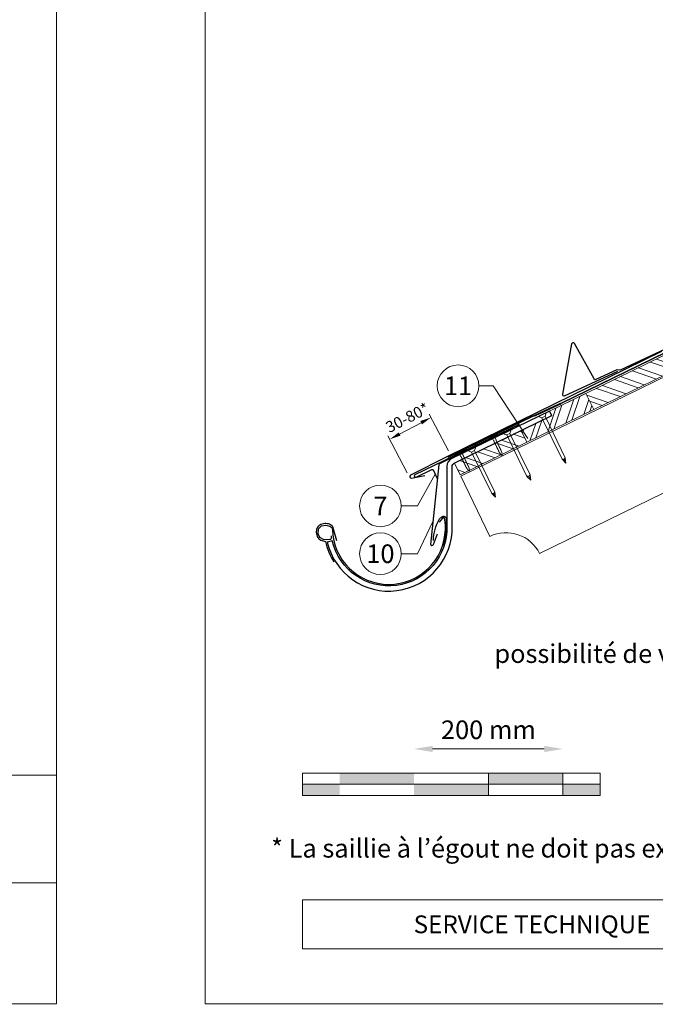
# Model space of a CAD drawing. Units: millimetres. Extents: x -19674 to 48877, y -1 to 4832.
# Drawn here: x 2857 to 3711, y -1 to 1322 of the extents above; entities that cross this region are included whole.
import ezdxf
from ezdxf.enums import TextEntityAlignment as Align

# ---------------------------------------------------------------- set-up
doc = ezdxf.new("R2010")
doc.units = ezdxf.units.MM
doc.linetypes.add('Trennlage', pattern=[30, 12, -18])
doc.layers.get('Defpoints').update_dxf_attribs({"lineweight": 5})
for name, color, linetype, lineweight in [('01_PREFA-Dachprodukt', 12, 'Continuous', 25), ('02_Nägel', 11, 'Continuous', 15), ('02_PREFA-Schneefang', 11, 'Continuous', 25), ('02_Saumstreifen', 11, 'Continuous', 25), ('02_Zubehör_sonstiges', 11, 'Continuous', 25), ('04_Trennlage', 251, 'Continuous', 25), ('04_Trennlage_Linie', 251, 'Continuous', 0), ('06_Holz', 252, 'Continuous', 15), ('06_Holzschfraffur', 254, 'Continuous', 13), ('07_Mauerwerk', 252, 'Continuous', 15), ('08_Bemassung', 251, 'Continuous', 5), ('10_Blattrahmen', 18, 'Continuous', 20), ('99_Text_3_FR', 251, 'Continuous', 5), ('Hdgrd_hell', 250, 'Continuous', 13)]:
    doc.layers.add(name, color=color, linetype=linetype, lineweight=lineweight)
doc.layers.add('99_Text_2_FR', color=7, linetype='Continuous')
doc.styles.add('Arial', font='arial.ttf')
doc.styles.add('PREFA_Standard', font='arial.ttf', dxfattribs={"height": 20})
doc.styles.add('Romans', font='romans.shx', dxfattribs={"width": 0.8})
doc.dimstyles.new('Maschinenbau$0', dxfattribs={"dimscale": 5, "dimtxt": 1, "dimasz": 1, "dimexe": 0.5, "dimexo": 0, "dimgap": 0.25, "dimtad": 1, "dimtxsty": 'Romans', "dimcen": 1, "dimazin": 2, "dimtp": 0.01, "dimtm": 0.01, "dimtfac": 1, "dimtix": 1, "dimtmove": 2, "dimatfit": 3, "dimfxl": 1, "dimarcsym": 0})
doc.dimstyles.new('STANDARD_PREFA', dxfattribs={"dimtxt": 10, "dimasz": 30, "dimexe": 15, "dimexo": 15, "dimgap": 8, "dimtad": 1, "dimdec": 0, "dimzin": 0, "dimdsep": 46, "dimtxsty": 'PREFA_Standard', "dimcen": 0.09, "dimclrd": 256, "dimclre": 256, "dimclrt": 256, "dimadec": 0, "dimazin": 0, "dimtfac": 1, "dimtdec": 0, "dimtofl": 0, "dimtmove": 0, "dimatfit": 3, "dimfxl": 1, "dimtolj": 1, "dimtzin": 0, "dimlwd": -1, "dimlwe": -1, "dimarcsym": 0})

# ---------------------------------------------------------------- blocks, each defined once
blk = doc.blocks.new('A$C3A5B5D45')
at = {"layer": 'Hdgrd_hell'}
h = blk.add_hatch(color=256, dxfattribs=at)
h.dxf.hatch_style = 1
h.paths.add_polyline_path([(-138.52, 48.7), (-138.52, 127.88), (-71.35, 127.88), (-71.35, 108.26), (-114.23, 108.26), (-114.23, 97.05), (-75.92, 97.05), (-75.92, 79.53), (-114.23, 79.53), (-114.23, 68.32), (-71.35, 68.32), (-71.35, 48.7)], flags=16)
h.paths.add_polyline_path([(-63.71, 48.7), (-63.71, 127.88), (-0.31, 127.88), (-0.31, 108.26), (-39.43, 108.26), (-39.43, 97.05), (-10.96, 97.05), (-10.96, 79.53), (-39.43, 79.53), (-39.43, 48.7)], flags=16)
h.paths.add_polyline_path([(-144.01, 48.7), (-168.3, 48.7, 0.121611), (-174.56, 74.62), (-195.45, 74.62), (-195.45, 48.7), (-219.73, 48.7), (-219.73, 127.88), (-169.88, 127.88, -0.776612), (-159.12, 85.78, -0.271559), (-145.94, 63.75, 0.024345)], flags=16)
h.paths.add_polyline_path([(-17.21, 48.7), (12.18, 127.88), (24.52, 127.88), (36.87, 127.88), (66.26, 48.7), (42.13, 48.7), (38.36, 59.91), (10.69, 59.91), (6.91, 48.7)], flags=16)
h.paths.add_polyline_path([(-178.36, 91.44), (-195.45, 91.44), (-195.45, 108.26), (-178.36, 108.26, -1)], flags=0)
h.paths.add_polyline_path([(16.58, 77.43), (24.52, 100.4), (32.46, 77.43)], flags=0)
h.paths.add_polyline_path([(-174.31, 137.34), (-197.76, 144.12), (-224.49, 138.86), (-227.14, 233.03), (-277.24, 271.22), (-304.39, 230.51), (-324.16, 236.68), (-349.12, 231.58), (-319.05, 401.34, 0.276415), (-364.71, 383.72, 0.576243), (-353.5, 359.59), (-352.11, 326.01, -0.172243), (-382.34, 341.31, -0.040261), (-384.59, 344.63, -0.192005), (-384.91, 358.48, 0.051952), (-383.08, 363.61, 0.043725), (-382.88, 366.64), (-382.88, 374.65, -0.153915), (-377.57, 391.51, -0.053766), (-373.96, 396.16, -0.189107), (-321.08, 420.43, -0.014478), (-313.68, 420.52, 0.173969), (-270.33, 438.32, -0.017711), (-245.5, 462.92, -0.108685), (-148.21, 517.71, -0.081628), (-37.8, 536.13), (65.58, 359.67, -0.06106), (130.43, 357.39, -0.088941), (157.52, 347.27, -0.067276), (164.24, 341.98, -0.315299), (167.97, 320.8, -0.081867), (140.98, 287.52, 0.414214), (140.98, 306.74, 0.07149), (131, 313.33, 0.10045), (120.45, 315.5, 0.043238), (91.69, 315.11), (102.9, 295.98), (70, 262.88), (135.6, 138.68), (103.36, 143.34), (80.53, 136.8), (6.33, 200), (-6.18, 187.1), (-82.72, 187.1), (-111.99, 216.5), (-136.6, 216.5)], flags=16)
h.paths.add_polyline_path([(-253.22, 71.82), (-267.54, 71.82), (-267.54, 48.7), (-291.82, 48.7), (-291.82, 127.88), (-253.22, 127.88, -1)], flags=16)
h.paths.add_polyline_path([(-253.96, 91.44), (-267.54, 91.44), (-267.54, 108.26), (-253.96, 108.26, -1)], flags=0)
h.paths.add_polyline_path([(-178.31, 288.41, -0.081867), (-205.3, 321.69, -0.315299), (-201.57, 342.87, -0.067276), (-194.85, 348.16, -0.088941), (-167.76, 358.27, -0.063176), (-100.67, 360.36, -0.388879), (-87.76, 348.53, -0.033302), (-87.76, 322.86, -0.493145), (-105.11, 311.82, 0.080014), (-158.2, 316.38, 0.096919), (-168.33, 314.22, 0.07149), (-178.31, 307.63, 0.414214)], flags=0)
edge = h.paths.add_edge_path()
edge.add_line((-231.57, 0), (0, 0))
edge.add_arc((-115.78, 276.76), 300, 292.7022, 607.2978)
h = blk.add_hatch(color=256, dxfattribs=at)
h.dxf.hatch_style = 1
h.paths.add_polyline_path([(-138.52, 48.7), (-138.52, 127.88), (-71.35, 127.88), (-71.35, 108.26), (-114.23, 108.26), (-114.23, 97.05), (-75.92, 97.05), (-75.92, 79.53), (-114.23, 79.53), (-114.23, 68.32), (-71.35, 68.32), (-71.35, 48.7)], flags=16)
h.paths.add_polyline_path([(-63.71, 48.7), (-63.71, 127.88), (-0.31, 127.88), (-0.31, 108.26), (-39.43, 108.26), (-39.43, 97.05), (-10.96, 97.05), (-10.96, 79.53), (-39.43, 79.53), (-39.43, 48.7)], flags=16)
h.paths.add_polyline_path([(-144.01, 48.7), (-168.3, 48.7, 0.121611), (-174.56, 74.62), (-195.45, 74.62), (-195.45, 48.7), (-219.73, 48.7), (-219.73, 127.88), (-169.88, 127.88, -0.776612), (-159.12, 85.78, -0.271559), (-145.94, 63.75, 0.024345)], flags=16)
h.paths.add_polyline_path([(-17.21, 48.7), (12.18, 127.88), (24.52, 127.88), (36.87, 127.88), (66.26, 48.7), (42.13, 48.7), (38.36, 59.91), (10.69, 59.91), (6.91, 48.7)], flags=16)
h.paths.add_polyline_path([(-178.36, 91.44), (-195.45, 91.44), (-195.45, 108.26), (-178.36, 108.26, -1)], flags=0)
h.paths.add_polyline_path([(16.58, 77.43), (24.52, 100.4), (32.46, 77.43)], flags=0)
h.paths.add_polyline_path([(-174.31, 137.34), (-197.76, 144.12), (-224.49, 138.86), (-227.14, 233.03), (-277.24, 271.22), (-304.39, 230.51), (-324.16, 236.68), (-349.12, 231.58), (-319.05, 401.34, 0.276415), (-364.71, 383.72, 0.576243), (-353.5, 359.59), (-352.11, 326.01, -0.172243), (-382.34, 341.31, -0.040261), (-384.59, 344.63, -0.192005), (-384.91, 358.48, 0.051952), (-383.08, 363.61, 0.043725), (-382.88, 366.64), (-382.88, 374.65, -0.153915), (-377.57, 391.51, -0.053766), (-373.96, 396.16, -0.189107), (-321.08, 420.43, -0.014478), (-313.68, 420.52, 0.173969), (-270.33, 438.32, -0.017711), (-245.5, 462.92, -0.108685), (-148.21, 517.71, -0.081628), (-37.8, 536.13), (65.58, 359.67, -0.06106), (130.43, 357.39, -0.088941), (157.52, 347.27, -0.067276), (164.24, 341.98, -0.315299), (167.97, 320.8, -0.081867), (140.98, 287.52, 0.414214), (140.98, 306.74, 0.07149), (131, 313.33, 0.10045), (120.45, 315.5, 0.043238), (91.69, 315.11), (102.9, 295.98), (70, 262.88), (135.6, 138.68), (103.36, 143.34), (80.53, 136.8), (6.33, 200), (-6.18, 187.1), (-82.72, 187.1), (-111.99, 216.5), (-136.6, 216.5)], flags=16)
h.paths.add_polyline_path([(-253.22, 71.82), (-267.54, 71.82), (-267.54, 48.7), (-291.82, 48.7), (-291.82, 127.88), (-253.22, 127.88, -1)], flags=16)
h.paths.add_polyline_path([(-253.96, 91.44), (-267.54, 91.44), (-267.54, 108.26), (-253.96, 108.26, -1)], flags=0)
h.paths.add_polyline_path([(-178.31, 288.41, -0.081867), (-205.3, 321.69, -0.315299), (-201.57, 342.87, -0.067276), (-194.85, 348.16, -0.088941), (-167.76, 358.27, -0.063176), (-100.67, 360.36, -0.388879), (-87.76, 348.53, -0.033302), (-87.76, 322.86, -0.493145), (-105.11, 311.82, 0.080014), (-158.2, 316.38, 0.096919), (-168.33, 314.22, 0.07149), (-178.31, 307.63, 0.414214)], flags=0)
edge = h.paths.add_edge_path()
edge.add_line((-231.57, 0), (0, 0))
edge.add_arc((-115.78, 276.76), 300, 292.7022, 607.2978)
at = {"layer": 'Hdgrd_hell', "lineweight": 5}
blk.add_arc((-115.78, 276.76), 300, 292.7022, 247.2978, dxfattribs=at)
blk.add_arc((-115.78, 276.76), 300, 292.7022, 247.2978, dxfattribs=at)
blk = doc.blocks.new('A$C4F181475')
for p, q in [((-5.1, 0), (5.1, 0)), ((-2.6, -3.7), (-5.4, -0.9)), ((-2.6, -3.7), (-2.6, -72.7)), ((-2.6, -3.7), (2.6, -3.7)), ((2.6, -3.7), (5.4, -0.9)), ((2.6, -3.7), (2.6, -72.7)), ((0, -80.2), (-2.6, -72.7)), ((2.6, -72.7), (0, -80.2)), ((0, -75.1), (0, -80.2))]:
    blk.add_line(p, q)
for centre, start, end in [((-5.1, -0.5), 90, 224.8659), ((5.1, -0.5), 315.1341, 90)]:
    blk.add_arc(centre, 0.5, start, end)
for points in [[(-2.6, -72.7), (-2.3, -72.7), (-1.4, -72.9), (-0.1, -73.7), (0, -74.7), (0, -75.1)], [(2.6, -72.7), (2.3, -72.7), (1.4, -72.9), (0.1, -73.7), (0, -74.7), (0, -75.1)]]:
    blk.add_open_spline(points, degree=3, knots=[0, 0, 0, 0, 0.965833, 2.745182, 3.933468, 3.933468, 3.933468, 3.933468])
blk = doc.blocks.new('*D59')
at = {"layer": '08_Bemassung'}
for p, q in [((3367.5, 765.6), (3396.5, 780.8)), ((3433.5, 742.8), (3407.5, 792.2)), ((3377.9, 713.6), (3351.9, 763.1))]:
    blk.add_line(p, q, dxfattribs=at)
for points in [[(3395.4, 783.1), (3397.7, 778.6), (3409.8, 787.8)], [(3366.4, 767.8), (3368.7, 763.4), (3354.3, 758.6)]]:
    blk.add_solid(points, dxfattribs=at)
at = {"layer": 'Defpoints', "color": 0}
for p in [(3409.8, 787.8), (3435.8, 738.3), (3380.3, 709.2, 0)]:
    blk.add_point(p, dxfattribs=at)
blk = doc.blocks.new('A$C4BAB4951')
for p, q in [((-23.7, 0), (-23.7, 0)), ((-23.4, 0.4), (-20.4, 1.3)), ((-20.3, 1.3), (-19.6, 1.4)), ((-3.7, 1.5), (-0.4, 1.5)), ((-0.4, 1.5), (0, 2)), ((-0.4, -1.5), (-0.4, 1.5)), ((0, -4.3), (0, 4.3)), ((0.7, -4.3), (0.7, 4.3)), ((-23.4, -0.4), (-20.4, -1.3)), ((-20.3, -1.3), (-19.6, -1.4)), ((-3.7, -1.5), (-0.4, -1.5)), ((-0.4, -1.5), (0, -2))]:
    blk.add_line(p, q)
at = {"extrusion": (0, 0, -1)}
for centre, radius, start, end in [((23.3, 0), 0.4, 360, 73.5064), ((20.3, 0.9), 0.4, 73.5064, 85.188), ((19.6, 1.9), 0.553, 244.5196, 270), ((18.6, -0.2), 1.8, 64.5196, 71.6711), ((19.1, 1.3), 0.17, 71.6711, 153.7368), ((18.9, 1.4), 0.0923, 267.8027, 333.7368), ((18.9, 1.9), 0.552, 244.5057, 269.6735), ((17.8, -0.2), 1.8, 64.5196, 71.6711), ((18.4, 1.3), 0.17, 71.6711, 153.7368), ((18.1, 1.4), 0.0923, 267.8027, 333.7368), ((18.1, 1.9), 0.551, 244.4964, 269.3324), ((17.1, -0.2), 1.8, 64.5196, 71.6711), ((17.6, 1.3), 0.17, 71.6711, 153.7368), ((17.4, 1.4), 0.0923, 267.8027, 333.7368), ((17.4, 1.9), 0.552, 244.5062, 269.673), ((16.4, -0.2), 1.8, 64.5196, 71.6711), ((16.9, 1.3), 0.17, 71.6711, 153.7368), ((16.7, 1.4), 0.0923, 267.8027, 333.7368), ((16.7, 1.9), 0.551, 244.4964, 269.3324), ((15.6, -0.2), 1.8, 64.5196, 71.6711), ((16.2, 1.3), 0.17, 71.6711, 153.7368), ((15.9, 1.4), 0.0923, 267.8027, 333.7368), ((15.9, 1.9), 0.552, 244.5057, 269.6735), ((14.9, -0.2), 1.8, 64.5196, 71.6711), ((15.4, 1.3), 0.17, 71.6711, 153.7368), ((15.2, 1.4), 0.0923, 267.8027, 333.7368), ((15.2, 1.9), 0.551, 244.4964, 269.3324), ((14.2, -0.2), 1.8, 64.5196, 71.6711), ((14.7, 1.3), 0.17, 71.6711, 153.7368), ((14.5, 1.4), 0.0923, 267.8027, 333.7368), ((14.5, 1.9), 0.552, 244.5057, 269.6735), ((13.4, -0.2), 1.8, 64.5196, 71.6711), ((14, 1.3), 0.17, 71.6711, 153.7368), ((13.7, 1.4), 0.0923, 267.8027, 333.7368), ((13.7, 1.9), 0.551, 244.4964, 269.3324), ((12.7, -0.2), 1.8, 64.5196, 71.6711), ((13.2, 1.3), 0.17, 71.6711, 153.7368), ((13, 1.4), 0.0923, 267.8027, 333.7368), ((13, 1.9), 0.552, 244.5057, 269.6735), ((12, -0.2), 1.8, 64.5196, 71.6711), ((12.5, 1.3), 0.17, 71.6711, 153.7368), ((12.3, 1.4), 0.0923, 267.8027, 333.7368), ((12.2, 1.9), 0.57, 244.7073, 270.3706), ((11.2, -0.2), 1.8, 64.5196, 71.6711), ((11.7, 1.3), 0.17, 71.6711, 153.7368), ((11.5, 1.4), 0.0923, 267.8027, 333.7368), ((11.5, 1.9), 0.551, 244.4964, 269.3324), ((10.5, -0.2), 1.8, 64.5196, 71.6711), ((11, 1.3), 0.17, 71.6711, 153.7368), ((10.8, 1.4), 0.0923, 267.8027, 333.7368), ((10.8, 1.9), 0.552, 244.5057, 269.6735), ((9.8, -0.2), 1.8, 64.5196, 71.6711), ((10.3, 1.3), 0.17, 71.6711, 153.7368), ((10, 1.4), 0.0923, 267.8027, 333.7368), ((10, 1.9), 0.551, 244.4964, 269.3324), ((9, -0.2), 1.8, 64.5196, 71.6711), ((9.5, 1.3), 0.17, 71.6711, 153.7368), ((9.3, 1.4), 0.0923, 267.8027, 333.7368), ((9.3, 1.9), 0.552, 244.5062, 269.673), ((8.3, -0.2), 1.8, 64.5196, 71.6711), ((8.8, 1.3), 0.17, 71.6711, 153.7368), ((8.6, 1.4), 0.0923, 267.8027, 333.7368), ((8.6, 1.9), 0.551, 244.4984, 269.3304), ((7.6, -0.2), 1.8, 64.5196, 71.6711), ((8.1, 1.3), 0.17, 71.6711, 153.7368), ((7.8, 1.4), 0.0923, 267.8027, 333.7368), ((7.8, 1.9), 0.552, 244.5057, 269.6735), ((6.8, -0.2), 1.8, 64.5196, 71.6711), ((7.3, 1.3), 0.17, 71.6711, 153.7368), ((7.1, 1.4), 0.0923, 267.8027, 333.7368), ((7.1, 1.9), 0.551, 244.4964, 269.3324), ((6.1, -0.2), 1.8, 64.5196, 71.6711), ((6.6, 1.3), 0.17, 71.6711, 153.7368), ((6.4, 1.4), 0.0923, 267.8027, 333.7368), ((6.4, 1.9), 0.552, 244.5057, 269.6735), ((5.4, -0.2), 1.8, 64.5196, 71.6711), ((5.9, 1.3), 0.17, 71.6711, 153.7368), ((5.6, 1.4), 0.0923, 267.8027, 333.7368), ((5.6, 1.9), 0.552, 244.5057, 269.6735), ((4.6, -0.2), 1.8, 64.5196, 71.6711), ((5.1, 1.3), 0.17, 71.6711, 153.7368), ((4.9, 1.4), 0.0923, 267.8027, 333.7368), ((4.9, 1.9), 0.551, 244.4964, 269.3324), ((3.9, -0.2), 1.8, 64.5196, 71.6711), ((4.4, 1.3), 0.17, 71.6711, 153.7368), ((4.2, 1.4), 0.0923, 267.8027, 333.7368), ((4.2, 1.9), 0.552, 244.5057, 269.6735), ((3.2, -0.2), 1.8, 64.5196, 71.6711), ((3.7, 1.3), 0.17, 71.6711, 90), ((-0.3, 4.3), 0.35, 0, 180), ((23.3, 0), 0.4, 286.4936, 0), ((20.3, -0.9), 0.4, 274.812, 286.4936), ((19.6, -1.9), 0.553, 90, 115.4804), ((18.6, 0.2), 1.8, 288.3289, 295.4804), ((19.1, -1.3), 0.17, 206.2632, 288.3289), ((18.9, -1.4), 0.0923, 26.2632, 92.1973), ((18.9, -1.9), 0.552, 90.3265, 115.4943), ((17.8, 0.2), 1.8, 288.3289, 295.4804), ((18.4, -1.3), 0.17, 206.2632, 288.3289), ((18.1, -1.4), 0.0923, 26.2632, 92.1973), ((18.1, -1.9), 0.551, 90.6676, 115.5036), ((17.1, 0.2), 1.8, 288.3289, 295.4804), ((17.6, -1.3), 0.17, 206.2632, 288.3289), ((17.4, -1.4), 0.0923, 26.2632, 92.1973), ((17.4, -1.9), 0.552, 90.327, 115.4938), ((16.4, 0.2), 1.8, 288.3289, 295.4804), ((16.9, -1.3), 0.17, 206.2632, 288.3289), ((16.7, -1.4), 0.0923, 26.2632, 92.1973), ((16.7, -1.9), 0.551, 90.6676, 115.5036), ((15.6, 0.2), 1.8, 288.3289, 295.4804), ((16.2, -1.3), 0.17, 206.2632, 288.3289), ((15.9, -1.4), 0.0923, 26.2632, 92.1973), ((15.9, -1.9), 0.552, 90.3265, 115.4943), ((14.9, 0.2), 1.8, 288.3289, 295.4804), ((15.4, -1.3), 0.17, 206.2632, 288.3289), ((15.2, -1.4), 0.0923, 26.2632, 92.1973), ((15.2, -1.9), 0.551, 90.6676, 115.5036), ((14.2, 0.2), 1.8, 288.3289, 295.4804), ((14.7, -1.3), 0.17, 206.2632, 288.3289), ((14.5, -1.4), 0.0923, 26.2632, 92.1973), ((14.5, -1.9), 0.552, 90.3265, 115.4943), ((13.4, 0.2), 1.8, 288.3289, 295.4804), ((14, -1.3), 0.17, 206.2632, 288.3289), ((13.7, -1.4), 0.0923, 26.2632, 92.1973), ((13.7, -1.9), 0.551, 90.6676, 115.5036), ((12.7, 0.2), 1.8, 288.3289, 295.4804), ((13.2, -1.3), 0.17, 206.2632, 288.3289), ((13, -1.4), 0.0923, 26.2632, 92.1973), ((13, -1.9), 0.552, 90.3265, 115.4943), ((12, 0.2), 1.8, 288.3289, 295.4804), ((12.5, -1.3), 0.17, 206.2632, 288.3289), ((12.3, -1.4), 0.0923, 26.2632, 92.1973), ((12.2, -1.9), 0.57, 89.6294, 115.2927), ((11.2, 0.2), 1.8, 288.3289, 295.4804), ((11.7, -1.3), 0.17, 206.2632, 288.3289), ((11.5, -1.4), 0.0923, 26.2632, 92.1973), ((11.5, -1.9), 0.551, 90.6676, 115.5036), ((10.5, 0.2), 1.8, 288.3289, 295.4804), ((11, -1.3), 0.17, 206.2632, 288.3289), ((10.8, -1.4), 0.0923, 26.2632, 92.1973), ((10.8, -1.9), 0.552, 90.3265, 115.4943), ((9.8, 0.2), 1.8, 288.3289, 295.4804), ((10.3, -1.3), 0.17, 206.2632, 288.3289), ((10, -1.4), 0.0923, 26.2632, 92.1973), ((10, -1.9), 0.551, 90.6676, 115.5036), ((9, 0.2), 1.8, 288.3289, 295.4804), ((9.5, -1.3), 0.17, 206.2632, 288.3289), ((9.3, -1.4), 0.0923, 26.2632, 92.1973), ((9.3, -1.9), 0.552, 90.327, 115.4938), ((8.3, 0.2), 1.8, 288.3289, 295.4804), ((8.8, -1.3), 0.17, 206.2632, 288.3289), ((8.6, -1.4), 0.0923, 26.2632, 92.1973), ((8.6, -1.9), 0.551, 90.6696, 115.5016), ((7.6, 0.2), 1.8, 288.3289, 295.4804), ((8.1, -1.3), 0.17, 206.2632, 288.3289), ((7.8, -1.4), 0.0923, 26.2632, 92.1973), ((7.8, -1.9), 0.552, 90.3265, 115.4943), ((6.8, 0.2), 1.8, 288.3289, 295.4804), ((7.3, -1.3), 0.17, 206.2632, 288.3289), ((7.1, -1.4), 0.0923, 26.2632, 92.1973), ((7.1, -1.9), 0.551, 90.6676, 115.5036), ((6.1, 0.2), 1.8, 288.3289, 295.4804), ((6.6, -1.3), 0.17, 206.2632, 288.3289), ((6.4, -1.4), 0.0923, 26.2632, 92.1973), ((6.4, -1.9), 0.552, 90.3265, 115.4943), ((5.4, 0.2), 1.8, 288.3289, 295.4804), ((5.9, -1.3), 0.17, 206.2632, 288.3289), ((5.6, -1.4), 0.0923, 26.2632, 92.1973), ((5.6, -1.9), 0.552, 90.3265, 115.4943), ((4.6, 0.2), 1.8, 288.3289, 295.4804), ((5.1, -1.3), 0.17, 206.2632, 288.3289), ((4.9, -1.4), 0.0923, 26.2632, 92.1973), ((4.9, -1.9), 0.551, 90.6676, 115.5036), ((3.9, 0.2), 1.8, 288.3289, 295.4804), ((4.4, -1.3), 0.17, 206.2632, 288.3289), ((4.2, -1.4), 0.0923, 26.2632, 92.1973), ((4.2, -1.9), 0.552, 90.3265, 115.4943), ((3.2, 0.2), 1.8, 288.3289, 295.4804), ((3.7, -1.3), 0.17, 270, 288.3289), ((-0.3, -4.3), 0.35, 180, 360)]:
    blk.add_arc(centre, radius, start, end, dxfattribs=at)
blk = doc.blocks.new('*D72')
at = {"layer": '07_Mauerwerk', "color": 0}
blk.add_line((3412, 342.5), (3562, 342.5), dxfattribs=at)
for points in [[(3412, 346.6), (3412, 338.3), (3387, 342.5)], [(3562, 346.6), (3562, 338.3), (3587, 342.5)]]:
    blk.add_solid(points, dxfattribs=at)
at = {"layer": 'Defpoints', "color": 0}
for p in [(3587, 342.5), (3387, 310), (3587, 310)]:
    blk.add_point(p, dxfattribs=at)
at = {"layer": '07_Mauerwerk', "color": 0, "insert": (3487, 365), "char_height": 25, "attachment_point": 5, "style": 'Romans'}
blk.add_mtext('200 mm', dxfattribs=at)

msp = doc.modelspace()

# ---------------------------------------------------------------- hatches: boundary and pattern name
at = {"layer": '06_Holzschfraffur'}
h = msp.add_hatch(dxfattribs=at)
h.set_pattern_fill('ANSI32', color=256, scale=2, angle=295.992239, style=0)
h.set_pattern_definition([(340.99224, (-3306.348, 0), (6.204513, 18.01129), []), (340.99224, (-3302.412, -8.072), (6.204513, 18.01129), [])])
h.paths.add_polyline_path([(3628.627, 798.474), (3772.434, 868.613), (3761.913, 890.184), (3618.106, 820.045)])
h = msp.add_hatch(dxfattribs=at)
h.set_pattern_fill('ANSI32', color=256, scale=2, angle=25.992239, style=0)
h.set_pattern_definition([(70.99224, (-3306.444, 0.915), (-18.01129, 6.204513), []), (70.99224, (-3298.372, 4.85), (-18.01129, 6.204513), [])])
h.paths.add_polyline_path([(3538.742, 754.649), (3628.627, 798.474), (3618.109, 820.046), (3569.199, 796.375), (3572.097, 790.431), (3531.053, 770.419)])
h = msp.add_hatch(dxfattribs=at)
h.set_pattern_fill('ANSI32', color=256, scale=2, angle=295.992239, style=0)
h.set_pattern_definition([(340.99224, (-3306.444, 0.915), (6.204513, 18.01129), []), (340.99224, (-3302.508, -7.157), (6.204513, 18.01129), [])])
h.paths.add_polyline_path([(3441.167, 726.595), (3448.856, 710.824), (3538.742, 754.649), (3531.053, 770.419)])
at = {"layer": '07_Mauerwerk'}
h = msp.add_hatch(color=256, dxfattribs=at)
h.paths.add_polyline_path([(3287.028, 295.007), (3237.028, 295.007), (3237.028, 280.007), (3287.028, 280.007)])
h.paths.add_polyline_path([(3387.028, 310.007), (3287.028, 310.007), (3287.028, 295.007), (3387.028, 295.007)])
h.paths.add_polyline_path([(3487.028, 295.007), (3387.028, 295.007), (3387.028, 280.007), (3487.028, 280.007)])
h.paths.add_polyline_path([(3587.028, 310.007), (3487.028, 310.007), (3487.028, 295.007), (3587.028, 295.007)])
h.paths.add_polyline_path([(3637.028, 295.007), (3587.028, 295.007), (3587.028, 280.007), (3637.028, 280.007)])

# ---------------------------------------------------------------- linework, layer by layer
at = {"layer": '01_PREFA-Dachprodukt'}
for p, q in [((3719.62, 876.404, 0), (3432.13, 735.307, 0)), ((3432.13, 735.307, 0), (3382.217, 710.146, 0)), ((3383.424, 706.363, 0), (3401.402, 709.785, 0))]:
    msp.add_line(p, q, dxfattribs=at)
at = {"layer": '01_PREFA-Dachprodukt', "ltscale": 10}
for p, q in [((3519.905, 773.694), (3421.215, 725.587)), ((3420.102, 723.993), (3409.187, 617.297)), ((3413.128, 617.206), (3418.604, 631.418))]:
    msp.add_line(p, q, dxfattribs=at)
at = {"layer": '01_PREFA-Dachprodukt'}
for points in [[(3569.187, 796.391), (3437.934, 732.806, 0.28746543), (3431.166, 722.007), (3431.166, 641.961, -0.90618981), (3277.135, 621.962), (3270.316, 620.383, 0.90503545), (3438.166, 641.957), (3438.166, 722.006, -0.28674538), (3440.974, 726.5), (3572.086, 790.448), (3569.188, 796.391)], [(3275.64, 628.792), (3275.592, 626.728), (3275.544, 625.048), (3275.064, 624.184), (3274.728, 623.848), (3274.007, 623.656), (3269.972, 623.224), (3265.265, 623.896), (3260.462, 626.392), (3257.916, 631.624), (3258.492, 638.393), (3262.623, 642.186), (3268.387, 643.29), (3273.719, 641.946), (3276.313, 639.833), (3277.161, 637.221, 0.96969697), (3429.167, 637.221), (3429.167, 643.201), (3428.488, 650.249), (3427.916, 652.44), (3427.249, 652.916), (3426.201, 653.011), (3425.152, 652.44), (3420.959, 647.106)]]:
    msp.add_lwpolyline(points, format="xyb", dxfattribs=at)
at = {"layer": '01_PREFA-Dachprodukt', "ltscale": 10}
for centre, start, end in [((3422.091, 723.79), 115.986873, 174.159115), ((3411.262, 617.925), 174.159115, 338.925717)]:
    msp.add_arc(centre, 2, start, end, dxfattribs=at)
at = {"layer": '01_PREFA-Dachprodukt'}
msp.add_arc((3383.05, 708.328, 0), 2, 114.617326, 280.774584, dxfattribs=at)
at = {"layer": '02_PREFA-Schneefang', "elevation": 0}
msp.add_lwpolyline([(3778.259, 904.596), (3664.046, 851.578, -0.072219), (3663.495, 851.414), (3660.17, 851.893, 0.072219), (3659.62, 851.729), (3631.481, 838.667, -0.394258), (3628.887, 839.516), (3602.567, 887.187, 0.707523), (3598.845, 886.574), (3586.539, 819.216, 0.635878), (3589.314, 816.887), (3660.725, 850.037)], format="xyb", dxfattribs=at)
at = {"layer": '02_Saumstreifen'}
msp.add_lwpolyline([(3528.312, 778.413), (3388.195, 710.979, 1), (3389.713, 707.825), (3410.888, 718.016, -0.41421356), (3412.557, 717.432), (3418.194, 705.718)], format="xyb", dxfattribs=at)
at = {"layer": '02_Zubehör_sonstiges'}
for points in [[(3413.166, 622.487, -0.126579), (3421.074, 651.48, -0.092779), (3424.133, 654.161, -0.008851), (3425.116, 654.719, -0.06923), (3425.759, 654.962, -0.078464), (3426.883, 655.036, -0.069961), (3427.972, 654.781, -0.062579), (3428.848, 654.308, -0.09361), (3429.592, 653.532, -0.080703), (3430.084, 652.419, -0.004766), (3430.166, 652.093), (3430.166, 637.19, -0.072114), (3426.323, 615.42)], [(3283.054, 621.935), (3277.849, 641.114, 0.048174), (3276.386, 642.561, 0.04778), (3274.664, 643.708, 0.061445), (3271.977, 644.749, 0.046774), (3268.507, 645.286, 0.062395), (3265.264, 645.076, 0.054375), (3261.832, 644.023, 0.084239), (3258.872, 642.106, 0.085036), (3256.726, 639.332, 0.101297), (3255.654, 635.698, 0.076993), (3255.965, 631.183, 0.05766), (3257.354, 627.226, 0.100713), (3259.148, 624.884, 0.059375), (3261.844, 623.048, 0.062153), (3264.807, 621.949, 0.022296), (3268.103, 621.327, 0.087626), (3279.189, 593.697)]]:
    msp.add_lwpolyline(points, format="xyb", dxfattribs=at)
at = {"layer": '04_Trennlage', "linetype": 'Trennlage', "ltscale": 0.5, "const_width": 1, "elevation": 0, "flags": 128}
msp.add_lwpolyline([(3432.605, 734.409), (3545.566, 788.958, 0.00658592), (3550.012, 790.703), (3580.782, 805.024, 0.02402514), (3585.194, 806.918), (5040.233, 1516.068)], format="xyb", dxfattribs=at)
at = {"layer": '04_Trennlage_Linie', "ltscale": 0.5, "elevation": 0, "flags": 128}
for points in [[(3432.388, 734.859), (3545.368, 789.418, 0.00659997), (3549.812, 791.162), (3580.588, 805.485, 0.02412355), (3584.975, 807.368), (5040.014, 1516.517)], [(3432.823, 733.958), (3545.763, 788.498, 0.00657193), (3550.212, 790.245), (3580.975, 804.562, 0.02392819), (3585.413, 806.469), (5040.452, 1515.618)]]:
    msp.add_lwpolyline(points, format="xyb", dxfattribs=at)
at = {"layer": '06_Holz'}
for p, q in [((3627.082, 824.453), (3569.188, 796.391)), ((3627.082, 824.453), (3569.188, 796.391)), ((3441.165, 726.593), (3448.856, 710.824))]:
    msp.add_line(p, q, dxfattribs=at)
msp.add_lwpolyline([(3889.037, 767.573), (3555.652, 604.971, 0.41421356), (3488.794, 627.992), (3449.714, 709.065), (5400.321, 1660.44)], format="xyb", dxfattribs=at)
for points in [[(3628.627, 798.474), (3772.434, 868.613), (3761.913, 890.184), (3618.106, 820.045)], [(3441.167, 726.595), (3448.856, 710.824), (3538.742, 754.649), (3531.047, 770.432), (3441.167, 726.595)]]:
    msp.add_lwpolyline(points, close=True, dxfattribs=at)
msp.add_lwpolyline([(3538.742, 754.649), (3628.627, 798.474), (3618.109, 820.046), (3569.187, 796.391), (3572.086, 790.448), (3531.047, 770.432), (3538.742, 754.649)], dxfattribs=at)
at = {"layer": '07_Mauerwerk'}
for p, q in [((3637.028, 310.007), (3237.028, 310.007)), ((3237.028, 280.007), (3237.028, 310.007)), ((3487.028, 280.007), (3487.028, 310.007)), ((3587.028, 280.007), (3587.028, 310.007)), ((3637.028, 280.007), (3637.028, 310.007)), ((3237.028, 295.007), (3637.028, 295.007)), ((3637.028, 280.007), (3237.028, 280.007))]:
    msp.add_line(p, q, dxfattribs=at)
at = {"layer": '08_Bemassung'}
for p, q in [((3474.156, 830.372), (3493.345, 830.372)), ((3493.345, 830.372), (3539.989, 759.6)), ((3391.708, 669.028), (3415.375, 711.575)), ((3369.778, 669.028), (3391.708, 669.028)), ((3391.708, 604.754), (3412.345, 648.17)), ((3369.778, 604.754), (3391.708, 604.754))]:
    msp.add_line(p, q, dxfattribs=at)
for centre in [(3446.156, 830.372), (3341.778, 669.028), (3341.778, 604.754)]:
    msp.add_circle(centre, 28, dxfattribs=at)
at = {"layer": '10_Blattrahmen'}
for p, q in [((2906.348, 307.393), (-3640.119, 307.393)), ((-3640.119, 162.724), (2906.348, 162.724)), ((6212.695, 139.724), (3237.028, 139.724)), ((3237.028, 139.724), (3237.028, 73.965)), ((3237.028, 73.965), (6212.695, 73.965))]:
    msp.add_line(p, q, dxfattribs=at)
for points in [[(2906.348, 0), (2906.348, 4832.096), (-3927.617, 4832.096), (-3927.617, 0)], [(6212.695, 0), (6212.695, 2196.407), (3106.348, 2196.407), (3106.348, 0)]]:
    msp.add_lwpolyline(points, close=True, dxfattribs=at)

# ---------------------------------------------------------------- block references
at = {"xscale": 6.574288387914473, "yscale": 6.574288387914473, "zscale": 6.574288387914473}
msp.add_blockref('A$C3A5B5D45', (1695.249, 0), dxfattribs=at)
at = {"layer": '02_Nägel'}
for name, p, xscale, yscale, zscale, rotation in [('A$C4F181475', (3559.542, 791.448), 0.9000000000000004, 0.9000000000000004, 0.9000000000000004, 25.99999999999996), ('A$C4F181475', (3512.207, 768.444), 0.9000000000000004, 0.9000000000000004, 0.9000000000000004, 25.99999999999996), ('A$C4BAB4951', (3493.405, 761.682, 0), 1.149999999999999, 1.149999999999999, 1.149999999999999, 115.7000000000152), ('A$C4BAB4951', (3449.356, 740.552, 0), 1.149999999999999, 1.149999999999999, 1.149999999999999, 115.7000000000152), ('A$C4F181475', (3464.873, 745.439), 0.9000000000000004, 0.9000000000000004, 0.9000000000000004, 25.99999999999996)]:
    msp.add_blockref(name, p, dxfattribs=dict(at, xscale=xscale, yscale=yscale, zscale=zscale, rotation=rotation))

# ---------------------------------------------------------------- texts
at = {"layer": '08_Bemassung', "style": 'PREFA_Standard'}
for s, p in [('11', (3446.156, 830.372)), ('7', (3341.778, 669.028)), ('10', (3341.778, 604.754))]:
    msp.add_text(s, height=25, dxfattribs=at).set_placement(p, align=Align.MIDDLE_CENTER)
msp.add_text('30-80*', height=15, rotation=27, dxfattribs=at).set_placement((3353.807, 766.751))
at = {"layer": '99_Text_2_FR', "insert": (3386.444, 106.845), "char_height": 23.9065, "attachment_point": 4, "style": 'Arial'}
msp.add_mtext_dynamic_manual_height_columns('SERVICE TECHNIQUE', width=431.15787, gutter_width=12.5, heights=[0], dxfattribs=at)
at = {"layer": '99_Text_3_FR', "style": 'PREFA_Standard'}
msp.add_text('possibilité de ventilation', height=25, dxfattribs=at).set_placement((3495.047, 458.051))
at = {"layer": '99_Text_3_FR', "ltscale": 20, "insert": (3133.762, 205.798), "char_height": 25, "width": 1941.4827, "attachment_point": 4, "style": 'PREFA_Standard'}
msp.add_mtext('^I* La saillie à l’égout ne doit pas excéder 80\\~mm\\~!', dxfattribs=at)

# ---------------------------------------------------------------- dimensions: what is measured, and where the dimension line sits
at = {"layer": '07_Mauerwerk'}
dim = msp.add_linear_dim(base=(3587.028, 342.452), p1=(3387.028, 310.007), p2=(3587.028, 310.007), dimstyle='Maschinenbau$0', override={"dimtxt": 5, "dimasz": 5, "dimgap": 2, "dimpost": ' mm', "dimse1": 1, "dimse2": 1, "dimlwd": -1}, dxfattribs=at)
dim.commit()
dim.dimension.update_dxf_attribs({"geometry": '*D72', "text_midpoint": (3487.028, 364.952)})
at = {"layer": '08_Bemassung'}
dim = msp.add_linear_dim(base=(3409.795, 787.814), p1=(3380.26, 709.16, 0), p2=(3435.789, 738.328), angle=27.711721, text=' ', dimstyle='STANDARD_PREFA', override={"dimasz": 15, "dimexe": 5, "dimexo": 5}, dxfattribs=at)
dim.commit()
dim.dimension.update_dxf_attribs({"geometry": '*D59', "text_midpoint": (3374.02, 769.022), "dimtype": 161})

doc.saveas('drawing.dxf')
